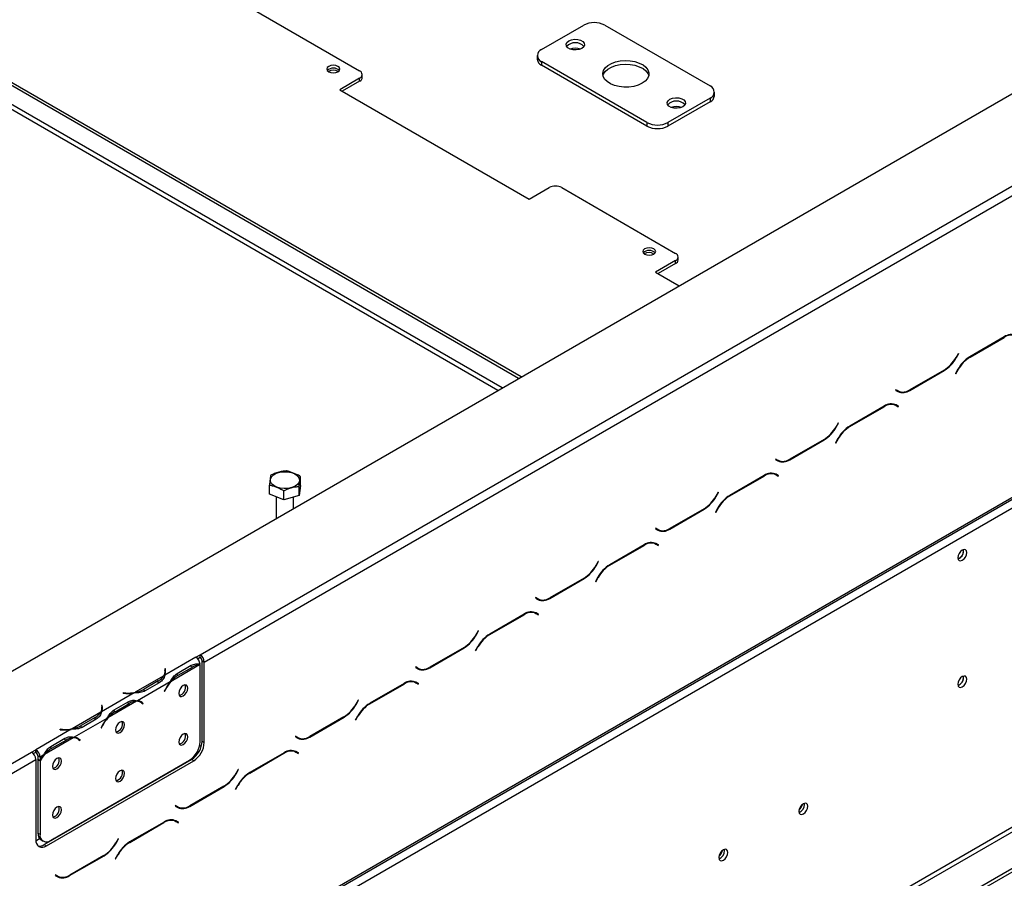
# Model space of a CAD drawing. Units: millimetres. Extents: x 64 to 5422, y 41 to 4024.
# Drawn here: x 4373 to 4593, y 849 to 1041 of the extents above; entities that cross this region are included whole.
import ezdxf

# ---------------------------------------------------------------- set-up
doc = ezdxf.new("R2010")
doc.units = ezdxf.units.MM
doc.header["$LTSCALE"] = 20

msp = doc.modelspace()

# ---------------------------------------------------------------- linework, layer by layer
at = {"color": 7, "linetype": 'Continuous', "lineweight": 25}
for p, q in [((4323.41, 867.34), (5338.35, 1453.25)), ((5357.2, 1371.32), (4342.27, 785.41)), ((4358.96, 797.05), (5339.96, 1363.36)), ((4359.24, 797.66), (5340.23, 1363.97)), ((4341.33, 704.3), (5373.23, 1300.01)), ((4341.33, 703.49), (5373.23, 1299.19)), ((4393.04, 743.41), (5306.43, 1270.7)), ((4393.51, 742.59), (5306.9, 1269.88)), ((4413.45, 898.63), (4829.94, 1139.07)), ((4414.39, 897), (4830.88, 1137.43)), ((4423.73, 1044), (4449.18, 1029.3)), ((4489.91, 1034.09), (4499.34, 1039.53)), ((4504.06, 1039.53), (4527.63, 1025.93)), ((4488.94, 1032.73), (4488.94, 1031.91)), ((4513.48, 1017.76), (4489.91, 1031.37)), ((4489.91, 1031.37), (4489.91, 1030.55)), ((4513.48, 1016.95), (4489.91, 1030.55)), ((4484.77, 960.48), (4369.08, 1027.27)), ((4485.33, 960.81), (4369.64, 1027.6)), ((4449.18, 1027.67), (4444.71, 1025.08)), ((4449.18, 1027.02), (4449.18, 1027.67)), ((4449.77, 1027.83), (4449.77, 1028.49)), ((4444.71, 1025.08), (4487.13, 1000.59)), ((4449.18, 1027.02), (4445.27, 1024.76)), ((4481.09, 958.36), (4369.08, 1023.02)), ((4527.63, 1023.21), (4518.2, 1017.76)), ((4527.63, 1023.21), (4527.63, 1022.39)), ((4528.6, 1023.75), (4528.6, 1024.57)), ((4480.15, 957.82), (4369.05, 1021.95)), ((4527.63, 1022.39), (4518.2, 1016.95)), ((4513.48, 1017.76), (4513.48, 1016.95)), ((4518.2, 1017.76), (4518.2, 1016.95)), ((4487.13, 1000.59), (4491.61, 1003.18)), ((4494.44, 1003.18), (4519.9, 988.48)), ((4520.48, 987.01), (4520.48, 987.66)), ((4519.9, 986.85), (4515.42, 984.26)), ((4519.9, 986.2), (4515.98, 983.94)), ((4519.9, 986.2), (4519.9, 986.85)), ((4515.42, 984.26), (4520.69, 981.22)), ((4593.5, 969.8), (4585.78, 965.35)), ((4585.82, 965.26), (4593.46, 969.67)), ((4593.37, 969.72), (4593.46, 969.67)), ((4583.21, 966.06), (4582.69, 965.16)), ((4582.73, 965.08), (4583.28, 966.02)), ((4583.28, 966.02), (4583.21, 966.06)), ((4583.21, 966.06), (4583.28, 966.02)), ((4582.66, 965.12), (4582.73, 965.08)), ((4585.73, 965.31), (4585.82, 965.26)), ((4572.35, 957.81), (4580.06, 962.26)), ((4580.02, 962.35), (4572.38, 957.94)), ((4579.97, 962.32), (4580.06, 962.26)), ((4583.11, 962.53), (4582.57, 961.59)), ((4582.57, 961.59), (4582.64, 961.55)), ((4582.64, 961.55), (4583.15, 962.44)), ((4583.09, 962.48), (4583.15, 962.44)), ((4569.2, 957.97), (4569.13, 957.86)), ((4569.13, 957.86), (4569.68, 957.54)), ((4569.72, 957.68), (4569.2, 957.97)), ((4569.25, 957.95), (4569.2, 957.97)), ((4569.25, 957.95), (4569.72, 957.68)), ((4572.25, 957.86), (4572.35, 957.81)), ((4568.61, 954.78), (4568.78, 954.69)), ((4568.78, 954.69), (4569.26, 954.42)), ((4569.37, 954.51), (4569.28, 954.56)), ((4569.84, 954.24), (4569.3, 954.55)), ((4569.3, 954.4), (4569.37, 954.51)), ((4569.37, 954.51), (4569.84, 954.24)), ((4566.63, 954.29), (4558.91, 949.83)), ((4558.95, 949.75), (4566.59, 954.16)), ((4566.5, 954.21), (4566.59, 954.16)), ((4569.26, 954.42), (4569.77, 954.12)), ((4569.77, 954.12), (4569.84, 954.24)), ((4556.34, 950.55), (4555.82, 949.65)), ((4555.86, 949.57), (4556.41, 950.51)), ((4556.41, 950.51), (4556.34, 950.55)), ((4556.34, 950.55), (4556.41, 950.51)), ((4555.79, 949.6), (4555.86, 949.57)), ((4558.86, 949.8), (4558.95, 949.75)), ((4545.48, 942.3), (4553.19, 946.75)), ((4553.15, 946.84), (4545.51, 942.43)), ((4553.1, 946.81), (4553.19, 946.75)), ((4556.24, 947.02), (4555.7, 946.07)), ((4555.7, 946.07), (4555.76, 946.04)), ((4555.76, 946.04), (4556.28, 946.93)), ((4556.22, 946.97), (4556.28, 946.93)), ((4542.33, 942.46), (4542.26, 942.35)), ((4542.26, 942.35), (4542.81, 942.03)), ((4542.85, 942.16), (4542.33, 942.46)), ((4542.38, 942.44), (4542.33, 942.46)), ((4542.38, 942.44), (4542.85, 942.16)), ((4545.38, 942.35), (4545.48, 942.3)), ((4541.74, 939.27), (4541.91, 939.18)), ((4541.91, 939.18), (4542.39, 938.91)), ((4542.5, 939), (4542.41, 939.05)), ((4542.97, 938.73), (4542.43, 939.04)), ((4435.91, 936.52), (4435.91, 938.54)), ((4539.76, 938.78), (4532.04, 934.32)), ((4532.08, 934.24), (4539.72, 938.65)), ((4539.63, 938.7), (4539.72, 938.65)), ((4542.39, 938.91), (4542.9, 938.61)), ((4542.43, 938.88), (4542.5, 939)), ((4542.5, 939), (4542.97, 938.73)), ((4542.9, 938.61), (4542.97, 938.73)), ((4428.99, 934.58), (4428.99, 936.6)), ((4432.17, 933.34), (4432.17, 935.35)), ((4435.91, 936.52), (4435.64, 934.31)), ((4435.64, 934.31), (4435.64, 936.32)), ((4529.47, 935.04), (4528.95, 934.14)), ((4528.99, 934.05), (4529.54, 935)), ((4529.54, 935), (4529.47, 935.04)), ((4529.47, 935.04), (4529.54, 935)), ((4432.17, 933.34), (4428.99, 934.58)), ((4430.52, 933.99), (4430.52, 929.17)), ((4435.64, 934.31), (4432.17, 933.34)), ((4434.38, 931.4), (4434.38, 933.96)), ((4528.92, 934.09), (4528.99, 934.05)), ((4531.99, 934.29), (4532.08, 934.24)), ((4518.61, 926.78), (4526.32, 931.24)), ((4526.28, 931.33), (4518.64, 926.92)), ((4526.23, 931.29), (4526.32, 931.24)), ((4529.37, 931.51), (4528.83, 930.56)), ((4528.83, 930.56), (4528.89, 930.52)), ((4528.89, 930.52), (4529.41, 931.42)), ((4529.35, 931.46), (4529.41, 931.42)), ((4515.46, 926.95), (4515.39, 926.84)), ((4515.39, 926.84), (4515.94, 926.52)), ((4515.98, 926.65), (4515.46, 926.95)), ((4515.51, 926.92), (4515.46, 926.95)), ((4515.51, 926.92), (4515.98, 926.65)), ((4518.51, 926.84), (4518.61, 926.78)), ((4514.87, 923.76), (4515.04, 923.67)), ((4515.04, 923.67), (4515.52, 923.4)), ((4512.89, 923.27), (4505.17, 918.81)), ((4505.21, 918.72), (4512.85, 923.13)), ((4512.75, 923.19), (4512.85, 923.13)), ((4515.52, 923.4), (4516.03, 923.1)), ((4515.63, 923.49), (4515.54, 923.54)), ((4516.1, 923.22), (4515.55, 923.53)), ((4515.56, 923.37), (4515.63, 923.49)), ((4515.63, 923.49), (4516.1, 923.22)), ((4516.03, 923.1), (4516.1, 923.22)), ((4584.38, 921.92), (4584.35, 922.19)), ((4502.6, 919.53), (4502.08, 918.63)), ((4502.12, 918.54), (4502.67, 919.49)), ((4502.67, 919.49), (4502.6, 919.53)), ((4502.6, 919.53), (4502.67, 919.49)), ((4502.05, 918.58), (4502.12, 918.54)), ((4505.12, 918.78), (4505.21, 918.72)), ((4491.74, 911.27), (4499.45, 915.73)), ((4499.41, 915.81), (4491.77, 911.4)), ((4499.36, 915.78), (4499.45, 915.73)), ((4502.5, 916), (4501.96, 915.05)), ((4501.96, 915.05), (4502.02, 915.01)), ((4502.02, 915.01), (4502.54, 915.91)), ((4502.48, 915.95), (4502.54, 915.91)), ((4488.59, 911.44), (4488.52, 911.32)), ((4488.52, 911.32), (4489.07, 911.01)), ((4489.11, 911.14), (4488.59, 911.44)), ((4488.64, 911.41), (4488.59, 911.44)), ((4488.64, 911.41), (4489.11, 911.14)), ((4491.64, 911.33), (4491.74, 911.27)), ((4488, 908.25), (4488.17, 908.16)), ((4488.17, 908.16), (4488.65, 907.89)), ((4486.02, 907.75), (4478.3, 903.3)), ((4478.34, 903.21), (4485.98, 907.62)), ((4485.88, 907.68), (4485.98, 907.62)), ((4488.65, 907.89), (4489.16, 907.59)), ((4488.76, 907.98), (4488.67, 908.03)), ((4489.23, 907.7), (4488.68, 908.02)), ((4488.69, 907.86), (4488.76, 907.98)), ((4488.76, 907.98), (4489.23, 907.7)), ((4489.16, 907.59), (4489.23, 907.7)), ((4475.73, 904.01), (4475.21, 903.12)), ((4475.25, 903.03), (4475.8, 903.98)), ((4475.8, 903.98), (4475.73, 904.01)), ((4475.73, 904.01), (4475.8, 903.98)), ((4475.18, 903.07), (4475.25, 903.03)), ((4478.25, 903.27), (4478.34, 903.21)), ((4464.87, 895.76), (4472.58, 900.22)), ((4472.54, 900.3), (4464.9, 895.89)), ((4472.49, 900.27), (4472.58, 900.22)), ((4475.63, 900.48), (4475.09, 899.54)), ((4475.09, 899.54), (4475.15, 899.5)), ((4475.15, 899.5), (4475.67, 900.4)), ((4475.61, 900.44), (4475.67, 900.4)), ((4412.51, 898.09), (4405.55, 894.07)), ((4412.51, 898.09), (4413.45, 898.63)), ((4412.51, 898.09), (4412.51, 898.09)), ((4412.9, 897.77), (4413.45, 898.09)), ((4413.45, 898.09), (4413.45, 898.63)), ((4413.92, 897.27), (4414.39, 897)), ((4413.92, 879.31), (4413.92, 897.27)), ((4405.68, 895.5), (4405.55, 895.49)), ((4405.55, 895.49), (4405.6, 895.17)), ((4405.68, 894.95), (4405.62, 894.95)), ((4405.73, 895.18), (4405.68, 895.5)), ((4405.68, 894.95), (4405.68, 895.5)), ((4405.73, 894.64), (4405.68, 894.95)), ((4405.73, 894.64), (4405.73, 895.18)), ((4413.36, 896.4), (4406.95, 892.7)), ((4408.35, 894.49), (4411.49, 896.3)), ((4408.58, 894.09), (4411.73, 895.9)), ((4411.26, 896.17), (4411.73, 895.9)), ((4413.45, 879.16), (4413.45, 896.4)), ((4414.39, 879.04), (4414.39, 897)), ((4461.72, 895.93), (4461.65, 895.81)), ((4461.65, 895.81), (4462.2, 895.5)), ((4462.24, 895.63), (4461.72, 895.93)), ((4461.77, 895.9), (4461.72, 895.93)), ((4461.77, 895.9), (4462.24, 895.63)), ((4464.77, 895.82), (4464.87, 895.76)), ((4405.35, 893.95), (4398.93, 890.25)), ((4404.1, 892.79), (4400.95, 890.97)), ((4404.1, 892.25), (4404.1, 892.79)), ((4405.62, 894.36), (4405.62, 894.91)), ((4408.11, 894.36), (4408.58, 894.09)), ((4461.13, 892.74), (4461.3, 892.65)), ((4584.38, 893.61), (4584.35, 893.88)), ((4406.74, 892.58), (4399.42, 888.35)), ((4400.95, 890.43), (4400.95, 890.97)), ((4404.33, 892.38), (4401.19, 890.57)), ((4405.69, 890.97), (4405.44, 890.48)), ((4405.51, 890.45), (4405.77, 890.94)), ((4405.7, 890.98), (4405.77, 890.94)), ((4459.15, 892.24), (4451.43, 887.79)), ((4451.47, 887.7), (4459.11, 892.11)), ((4459.01, 892.17), (4459.11, 892.11)), ((4461.3, 892.65), (4461.78, 892.38)), ((4461.78, 892.38), (4462.29, 892.08)), ((4461.89, 892.46), (4461.8, 892.51)), ((4462.36, 892.19), (4461.81, 892.51)), ((4461.82, 892.35), (4461.89, 892.46)), ((4461.89, 892.46), (4462.36, 892.19)), ((4462.29, 892.08), (4462.36, 892.19)), ((4398.73, 890.13), (4391.41, 885.91)), ((4396.27, 890.13), (4396.26, 890.06)), ((4396.26, 890.06), (4396.81, 890.03)), ((4396.82, 890.1), (4396.27, 890.13)), ((4396.27, 890.05), (4396.27, 890.13)), ((4396.82, 890.03), (4396.82, 890.1)), ((4405.44, 890.48), (4405.51, 890.45)), ((4405.45, 890.49), (4405.51, 890.45)), ((4448.86, 888.5), (4448.34, 887.61)), ((4448.38, 887.52), (4448.93, 888.46)), ((4448.93, 888.46), (4448.86, 888.5)), ((4448.86, 888.5), (4448.93, 888.46)), ((4391.54, 887.33), (4391.41, 887.33)), ((4391.41, 887.33), (4391.46, 887.01)), ((4391.54, 886.79), (4391.48, 886.79)), ((4391.48, 886.2), (4391.48, 886.74)), ((4391.59, 887.01), (4391.54, 887.33)), ((4391.54, 886.79), (4391.54, 887.33)), ((4391.59, 886.47), (4391.54, 886.79)), ((4391.59, 886.48), (4391.59, 887.01)), ((4399.22, 888.24), (4392.8, 884.53)), ((4393.97, 886.2), (4394.44, 885.92)), ((4394.21, 886.33), (4397.35, 888.14)), ((4394.44, 885.92), (4397.58, 887.74)), ((4397.12, 888), (4397.58, 887.74)), ((4400.18, 887.99), (4399.71, 888.27)), ((4400.25, 888.03), (4400, 888.23)), ((4400.01, 888.23), (4400.47, 887.96)), ((4400.22, 887.97), (4400.25, 888.03)), ((4400.25, 888.03), (4400.73, 887.75)), ((4400.4, 887.85), (4400.65, 887.64)), ((4400.73, 887.75), (4400.47, 887.96)), ((4400.65, 887.64), (4400.73, 887.75)), ((4448.31, 887.56), (4448.38, 887.52)), ((4451.38, 887.75), (4451.47, 887.7)), ((4391.21, 885.79), (4384.79, 882.08)), ((4392.6, 884.42), (4385.28, 880.19)), ((4389.95, 884.62), (4386.81, 882.81)), ((4390.19, 884.22), (4387.05, 882.41)), ((4389.95, 884.09), (4389.95, 884.62)), ((4438, 880.25), (4445.71, 884.7)), ((4445.67, 884.79), (4438.03, 880.38)), ((4445.62, 884.76), (4445.71, 884.7)), ((4448.76, 884.97), (4448.22, 884.03)), ((4448.22, 884.03), (4448.28, 883.99)), ((4448.28, 883.99), (4448.8, 884.89)), ((4448.74, 884.92), (4448.8, 884.89)), ((4384.59, 881.97), (4376.68, 877.41)), ((4382.12, 881.97), (4382.11, 881.89)), ((4382.11, 881.89), (4382.67, 881.86)), ((4382.68, 881.94), (4382.12, 881.97)), ((4382.12, 881.89), (4382.12, 881.97)), ((4382.68, 881.86), (4382.68, 881.94)), ((4386.81, 882.26), (4386.81, 882.81)), ((4391.55, 882.81), (4391.3, 882.31)), ((4391.3, 882.32), (4391.37, 882.28)), ((4391.3, 882.31), (4391.37, 882.28)), ((4391.37, 882.28), (4391.62, 882.78)), ((4391.56, 882.82), (4391.62, 882.78)), ((4385.08, 880.07), (4378.66, 876.37)), ((4380.07, 878.16), (4383.21, 879.98)), ((4380.3, 877.76), (4383.44, 879.57)), ((4382.98, 879.84), (4383.44, 879.57)), ((4386.04, 879.83), (4385.57, 880.1)), ((4386.11, 879.86), (4385.86, 880.06)), ((4385.86, 880.06), (4386.33, 879.79)), ((4386.08, 879.81), (4386.11, 879.86)), ((4386.11, 879.86), (4386.58, 879.59)), ((4386.26, 879.68), (4386.51, 879.48)), ((4386.58, 879.59), (4386.33, 879.79)), ((4386.51, 879.48), (4386.58, 879.59)), ((4434.85, 880.42), (4434.78, 880.3)), ((4434.78, 880.3), (4435.33, 879.98)), ((4435.37, 880.12), (4434.85, 880.42)), ((4434.9, 880.39), (4434.85, 880.42)), ((4434.9, 880.39), (4435.37, 880.12)), ((4437.9, 880.3), (4438, 880.25)), ((4375.74, 876.86), (4376.68, 877.41)), ((4376.68, 877.41), (4376.68, 877.41)), ((4376.68, 877.41), (4376.68, 876.86)), ((4376.68, 876.86), (4376.68, 877.41)), ((4379.83, 878.03), (4380.3, 877.76)), ((4413.32, 878.18), (4413.82, 878.47)), ((4413.92, 879.31), (4414.39, 879.04)), ((4338.97, 855.64), (4375.74, 876.86)), ((4339.91, 854), (4376.68, 875.23)), ((4376.13, 876.54), (4376.68, 876.86)), ((4376.68, 876.86), (4376.68, 876.86)), ((4376.68, 875.23), (4376.68, 857.27)), ((4377.63, 875.77), (4377.16, 876.04)), ((4377.16, 876.04), (4377.16, 875.32)), ((4377.16, 875.32), (4377.63, 875.04)), ((4377.16, 875.16), (4377.22, 875.28)), ((4377.16, 875.16), (4377.63, 874.89)), ((4377.16, 875.16), (4377.16, 858.75)), ((4378.46, 876.25), (4377.63, 875.77)), ((4377.63, 875.77), (4377.63, 875.04)), ((4378.57, 856.18), (4411.57, 875.23)), ((4412.04, 874.95), (4411.57, 875.23)), ((4432.28, 876.73), (4424.56, 872.28)), ((4424.6, 872.19), (4432.24, 876.6)), ((4432.14, 876.65), (4432.24, 876.6)), ((4434.26, 877.23), (4434.43, 877.14)), ((4434.43, 877.14), (4434.91, 876.86)), ((4434.91, 876.86), (4435.42, 876.56)), ((4435.02, 876.95), (4434.93, 877)), ((4435.49, 876.68), (4434.94, 876.99)), ((4434.95, 876.84), (4435.02, 876.95)), ((4435.02, 876.95), (4435.49, 876.68)), ((4435.42, 876.56), (4435.49, 876.68)), ((4377.63, 874.89), (4377.63, 858.48)), ((4379.04, 855.9), (4412.04, 874.95)), ((4379.98, 857.12), (4411.1, 875.08)), ((4421.99, 872.99), (4421.47, 872.09)), ((4421.51, 872.01), (4422.06, 872.95)), ((4422.06, 872.95), (4421.99, 872.99)), ((4421.99, 872.99), (4422.06, 872.95)), ((4421.44, 872.05), (4421.51, 872.01)), ((4424.51, 872.24), (4424.6, 872.19)), ((4411.13, 864.74), (4418.84, 869.19)), ((4418.8, 869.28), (4411.16, 864.87)), ((4418.75, 869.25), (4418.84, 869.19)), ((4421.89, 869.46), (4421.35, 868.52)), ((4421.35, 868.52), (4421.41, 868.48)), ((4421.41, 868.48), (4421.93, 869.37)), ((4421.87, 869.41), (4421.93, 869.37)), ((4407.98, 864.9), (4407.91, 864.79)), ((4407.91, 864.79), (4408.46, 864.47)), ((4408.5, 864.6), (4407.98, 864.9)), ((4408.03, 864.88), (4407.98, 864.9)), ((4408.03, 864.88), (4408.5, 864.6)), ((4411.03, 864.79), (4411.13, 864.74)), ((4548.79, 865.17), (4548.76, 865.44)), ((4405.41, 861.22), (4397.69, 856.76)), ((4397.73, 856.68), (4405.37, 861.09)), ((4405.27, 861.14), (4405.37, 861.09)), ((4407.39, 861.71), (4407.56, 861.62)), ((4407.56, 861.62), (4408.04, 861.35)), ((4408.04, 861.35), (4408.55, 861.05)), ((4408.15, 861.44), (4408.06, 861.49)), ((4408.62, 861.17), (4408.07, 861.48)), ((4408.08, 861.32), (4408.15, 861.44)), ((4408.15, 861.44), (4408.62, 861.17)), ((4408.55, 861.05), (4408.62, 861.17)), ((4376.69, 857.04), (4377.52, 857.51)), ((4377.16, 858.75), (4377.63, 858.48)), ((4380.64, 857.47), (4380.62, 857.48)), ((4395.12, 857.48), (4394.6, 856.58)), ((4395.19, 857.44), (4395.12, 857.48)), ((4395.12, 857.48), (4395.19, 857.44)), ((4377.85, 857.23), (4378.32, 856.96)), ((4378.57, 856.18), (4379.04, 855.9)), ((4394.57, 856.53), (4394.64, 856.5)), ((4394.64, 856.5), (4395.19, 857.44)), ((4397.64, 856.73), (4397.73, 856.68)), ((4384.25, 849.23), (4391.97, 853.68)), ((4391.93, 853.77), (4384.29, 849.36)), ((4391.88, 853.74), (4391.97, 853.68)), ((4395.02, 853.95), (4394.48, 853)), ((4394.54, 852.97), (4395.06, 853.86)), ((4395, 853.9), (4395.06, 853.86)), ((4530.88, 854.83), (4530.85, 855.1)), ((4394.48, 853), (4394.54, 852.97)), ((4381.11, 849.39), (4381.04, 849.28)), ((4381.04, 849.28), (4381.59, 848.96)), ((4381.63, 849.09), (4381.11, 849.39)), ((4381.16, 849.36), (4381.11, 849.39)), ((4381.16, 849.36), (4381.63, 849.09)), ((4384.16, 849.28), (4384.25, 849.23))]:
    msp.add_line(p, q, dxfattribs=at)
at = {"color": 7, "linetype": 'Continuous', "lineweight": 25, "flags": 128}
for points in [[(4498.92, 1034.34), (4498.33, 1034.1), (4497.64, 1033.99), (4496.92, 1034.03), (4496.27, 1034.2), (4495.76, 1034.5), (4495.46, 1034.87), (4495.4, 1035.28), (4495.58, 1035.68), (4495.99, 1036.02), (4496.58, 1036.26), (4497.28, 1036.37), (4497.99, 1036.33), (4498.64, 1036.16), (4499.15, 1035.86), (4499.45, 1035.49), (4499.52, 1035.08), (4499.33, 1034.68), (4498.92, 1034.34)], [(4512.42, 1026.54), (4511.55, 1026.14), (4510.55, 1025.85), (4509.47, 1025.69), (4508.35, 1025.68), (4507.25, 1025.8), (4506.23, 1026.05), (4505.32, 1026.43), (4504.57, 1026.91), (4504.02, 1027.47), (4503.7, 1028.09), (4503.61, 1028.73), (4503.76, 1029.37), (4504.14, 1029.97), (4504.74, 1030.52), (4505.53, 1030.97), (4506.47, 1031.32), (4507.52, 1031.54), (4508.63, 1031.63), (4509.74, 1031.58), (4510.81, 1031.39), (4511.78, 1031.07), (4512.62, 1030.64), (4513.27, 1030.12), (4513.71, 1029.52), (4513.92, 1028.89), (4513.89, 1028.25), (4513.62, 1027.62), (4513.12, 1027.04), (4512.42, 1026.54)], [(4442.25, 1029.11), (4442.73, 1028.93), (4443.29, 1028.86), (4443.85, 1028.93), (4444.33, 1029.11), (4444.65, 1029.39), (4444.76, 1029.71), (4444.65, 1030.03), (4444.33, 1030.31), (4443.85, 1030.49), (4443.29, 1030.56), (4442.73, 1030.49), (4442.25, 1030.31), (4441.94, 1030.03), (4441.83, 1029.71), (4441.94, 1029.39), (4442.25, 1029.11)], [(4503.65, 1028.24), (4503.76, 1028.55), (4504.14, 1029.16), (4504.74, 1029.7), (4505.53, 1030.16), (4506.47, 1030.5), (4507.52, 1030.73), (4508.63, 1030.81), (4509.74, 1030.76), (4510.81, 1030.57), (4511.78, 1030.25), (4512.62, 1029.82), (4513.27, 1029.3), (4513.71, 1028.71), (4513.89, 1028.24)], [(4521.55, 1021.27), (4520.96, 1021.04), (4520.26, 1020.93), (4519.55, 1020.96), (4518.9, 1021.14), (4518.39, 1021.43), (4518.09, 1021.81), (4518.02, 1022.22), (4518.21, 1022.62), (4518.62, 1022.96), (4519.21, 1023.2), (4519.9, 1023.31), (4520.62, 1023.27), (4521.27, 1023.09), (4521.78, 1022.8), (4522.08, 1022.43), (4522.14, 1022.01), (4521.96, 1021.61), (4521.55, 1021.27)], [(4512.97, 988.29), (4513.44, 988.11), (4514, 988.04), (4514.56, 988.11), (4515.04, 988.29), (4515.36, 988.57), (4515.47, 988.89), (4515.36, 989.21), (4515.04, 989.49), (4514.56, 989.67), (4514, 989.74), (4513.44, 989.67), (4512.97, 989.49), (4512.65, 989.21), (4512.54, 988.89), (4512.65, 988.57), (4512.97, 988.29)], [(4430.61, 936.16), (4429.94, 936.51), (4429.46, 936.94), (4429.21, 937.44), (4429.19, 937.95), (4429.41, 938.45), (4429.86, 938.9), (4430.51, 939.26), (4431.29, 939.5), (4432.16, 939.62), (4433.06, 939.59), (4433.9, 939.43), (4434.64, 939.14), (4435.22, 938.75), (4435.59, 938.28), (4435.73, 937.77), (4435.63, 937.25), (4435.29, 936.78), (4434.73, 936.37), (4434.01, 936.07), (4433.18, 935.88), (4432.29, 935.84), (4431.41, 935.93), (4430.61, 936.16)], [(4585.09, 921.51), (4585.02, 921.9), (4584.8, 922.15), (4584.48, 922.21), (4584.1, 922.08), (4583.72, 921.77), (4583.4, 921.34), (4583.19, 920.85), (4583.11, 920.36), (4583.19, 919.97), (4583.4, 919.72), (4583.72, 919.66), (4584.1, 919.79), (4584.48, 920.1), (4584.8, 920.53), (4585.02, 921.03), (4585.09, 921.51)], [(4405.62, 894.36), (4405.62, 894.32), (4405.61, 894.21)], [(4585.09, 893.2), (4585.02, 893.59), (4584.8, 893.84), (4584.48, 893.9), (4584.1, 893.77), (4583.72, 893.47), (4583.4, 893.03), (4583.19, 892.54), (4583.11, 892.06), (4583.19, 891.66), (4583.4, 891.42), (4583.72, 891.35), (4584.1, 891.49), (4584.48, 891.79), (4584.8, 892.22), (4585.02, 892.72), (4585.09, 893.2)], [(4410.7, 891.18), (4410.62, 891.58), (4410.4, 891.84), (4410.07, 891.9), (4409.68, 891.77), (4409.29, 891.45), (4408.97, 891.01), (4408.75, 890.5), (4408.67, 890.01), (4408.75, 889.61), (4408.97, 889.35), (4409.29, 889.29), (4409.68, 889.43), (4410.07, 889.74), (4410.4, 890.18), (4410.62, 890.69), (4410.7, 891.18)], [(4399.57, 888.34), (4399.67, 888.29), (4399.71, 888.27)], [(4391.48, 886.2), (4391.48, 886.15), (4391.47, 886.04)], [(4396.55, 883.02), (4396.48, 883.42), (4396.26, 883.67), (4395.93, 883.74), (4395.54, 883.6), (4395.15, 883.29), (4394.82, 882.85), (4394.6, 882.34), (4394.53, 881.85), (4394.6, 881.44), (4394.82, 881.19), (4395.15, 881.13), (4395.54, 881.26), (4395.93, 881.57), (4396.26, 882.02), (4396.48, 882.52), (4396.55, 883.02)], [(4385.43, 880.18), (4385.53, 880.12), (4385.57, 880.1)], [(4410.7, 880.29), (4410.62, 880.7), (4410.4, 880.95), (4410.07, 881.01), (4409.68, 880.88), (4409.29, 880.57), (4408.97, 880.12), (4408.75, 879.62), (4408.67, 879.12), (4408.75, 878.72), (4408.97, 878.47), (4409.29, 878.4), (4409.68, 878.54), (4410.07, 878.85), (4410.4, 879.29), (4410.62, 879.8), (4410.7, 880.29)], [(4382.41, 874.85), (4382.33, 875.26), (4382.12, 875.51), (4381.79, 875.57), (4381.4, 875.44), (4381.01, 875.12), (4380.68, 874.68), (4380.46, 874.17), (4380.38, 873.68), (4380.46, 873.28), (4380.68, 873.03), (4381.01, 872.96), (4381.4, 873.1), (4381.79, 873.41), (4382.12, 873.85), (4382.33, 874.36), (4382.41, 874.85)], [(4396.55, 872.13), (4396.48, 872.53), (4396.26, 872.79), (4395.93, 872.85), (4395.54, 872.71), (4395.15, 872.4), (4394.82, 871.96), (4394.6, 871.45), (4394.53, 870.96), (4394.6, 870.56), (4394.82, 870.3), (4395.15, 870.24), (4395.54, 870.37), (4395.93, 870.69), (4396.26, 871.13), (4396.48, 871.64), (4396.55, 872.13)], [(4382.41, 863.97), (4382.33, 864.37), (4382.12, 864.62), (4381.79, 864.69), (4381.4, 864.55), (4381.01, 864.24), (4380.68, 863.79), (4380.46, 863.29), (4380.38, 862.8), (4380.46, 862.39), (4380.68, 862.14), (4381.01, 862.07), (4381.4, 862.21), (4381.79, 862.52), (4382.12, 862.97), (4382.33, 863.47), (4382.41, 863.97)], [(4549.5, 864.76), (4549.42, 865.16), (4549.21, 865.4), (4548.89, 865.46), (4548.51, 865.33), (4548.13, 865.03), (4547.81, 864.59), (4547.59, 864.1), (4547.52, 863.62), (4547.59, 863.22), (4547.81, 862.98), (4548.13, 862.91), (4548.51, 863.05), (4548.89, 863.35), (4549.21, 863.79), (4549.42, 864.28), (4549.5, 864.76)], [(4380.34, 857.33), (4380.6, 857.44), (4380.8, 857.59)], [(4531.59, 854.42), (4531.51, 854.81), (4531.3, 855.06), (4530.97, 855.12), (4530.6, 854.99), (4530.22, 854.69), (4529.9, 854.25), (4529.68, 853.76), (4529.61, 853.28), (4529.68, 852.88), (4529.9, 852.64), (4530.22, 852.57), (4530.6, 852.71), (4530.97, 853.01), (4531.3, 853.44), (4531.51, 853.94), (4531.59, 854.42)]]:
    msp.add_lwpolyline(points, dxfattribs=at)
at = {"color": 7, "linetype": 'Continuous', "lineweight": 25}
for centre, radius, start, end in [((4501.7, 1034.98), 5.12, 62.6097, 117.3903), ((4490.43, 1032.73), 1.46, 110.7834, 249.2166), ((4497.46, 1032.95), 2.66, 43.1465, 136.8535), ((4497.46, 1030.08), 4.29, 73.963, 106.037), ((4490.61, 1032.08), 1.68, 185.6948, 245.6253), ((4443.29, 1028.05), 1.9, 44.6115, 135.3885), ((4443.24, 1027.5), 1.98, 55.5335, 122.7707), ((4448.87, 1028.49), 0.873, 290.7834, 69.2166), ((4448.77, 1027.93), 1.01, 294.3747, 354.3052), ((4527.11, 1024.57), 1.46, 290.7834, 69.2166), ((4526.93, 1023.92), 1.68, 294.3747, 354.3052), ((4520.08, 1019.89), 2.66, 43.1465, 136.8535), ((4520.08, 1017.02), 4.29, 73.963, 106.037), ((4515.84, 1022.31), 5.12, 242.6097, 297.3903), ((4515.84, 1021.5), 5.12, 242.6097, 297.3903), ((4493.03, 1000.45), 3.07, 62.6097, 117.3903), ((4514, 987.23), 1.9, 44.6116, 135.3884), ((4513.95, 986.68), 1.98, 55.5335, 122.7707), ((4519.59, 987.66), 0.873, 290.7834, 69.2166), ((4519.48, 987.11), 1.01, 294.3747, 354.3052), ((4595.02, 967.49), 2.68, 65.686, 125.6182), ((4595.06, 967.62), 2.68, 65.686, 125.6182), ((4575.95, 968.88), 7.69, 301.9547, 331.1444), ((4575.99, 968.79), 7.69, 301.9547, 331.1444), ((4589.85, 958.82), 7.69, 121.9547, 151.1444), ((4589.89, 958.73), 7.69, 121.9547, 151.1444), ((4570.14, 959.44), 1.87, 240.2967, 261.9386), ((4570.78, 959.99), 2.68, 245.686, 305.6182), ((4570.82, 960.12), 2.68, 245.686, 305.6182), ((4568.15, 951.98), 2.68, 65.686, 125.6182), ((4568.19, 952.11), 2.68, 65.686, 125.6182), ((4549.08, 953.37), 7.69, 301.9547, 331.1444), ((4549.12, 953.28), 7.69, 301.9547, 331.1444), ((4562.98, 943.31), 7.69, 121.9547, 151.1444), ((4563.02, 943.22), 7.69, 121.9547, 151.1444), ((4543.27, 943.93), 1.87, 240.2967, 261.9386), ((4543.91, 944.48), 2.68, 245.686, 305.6182), ((4543.95, 944.61), 2.68, 245.686, 305.6182), ((4541.28, 936.47), 2.68, 65.686, 125.6182), ((4541.32, 936.6), 2.68, 65.686, 125.6182), ((4522.21, 937.85), 7.69, 301.9547, 331.1444), ((4522.25, 937.77), 7.69, 301.9547, 331.1444), ((4536.11, 927.79), 7.69, 121.9547, 151.1444), ((4536.15, 927.71), 7.69, 121.9547, 151.1444), ((4516.4, 928.42), 1.87, 240.2967, 261.9386), ((4517.04, 928.96), 2.68, 245.686, 305.6182), ((4517.08, 929.1), 2.68, 245.686, 305.6182), ((4514.41, 920.95), 2.68, 65.686, 125.6182), ((4514.45, 921.09), 2.68, 65.686, 125.6182), ((4582.48, 921.87), 1.9, 290.5213, 9.4841), ((4582.38, 921.94), 2, 292.337, 359.1667), ((4495.34, 922.34), 7.69, 301.9547, 331.1444), ((4495.38, 922.26), 7.69, 301.9547, 331.1444), ((4509.24, 912.28), 7.69, 121.9547, 151.1444), ((4509.28, 912.2), 7.69, 121.9547, 151.1444), ((4489.53, 912.91), 1.87, 240.2967, 261.9386), ((4490.17, 913.45), 2.68, 245.686, 305.6182), ((4490.21, 913.58), 2.68, 245.686, 305.6182), ((4487.58, 905.57), 2.68, 65.686, 125.6182), ((4487.54, 905.44), 2.68, 65.686, 125.6182), ((4468.47, 906.83), 7.69, 301.9547, 331.1444), ((4468.51, 906.74), 7.69, 301.9547, 331.1444), ((4482.37, 896.77), 7.69, 121.9547, 151.1444), ((4482.41, 896.68), 7.69, 121.9547, 151.1444), ((4411.39, 896.35), 2.07, 5.7369, 57.1968), ((4412.35, 896.91), 2.05, 2.6055, 57.3945), ((4412.9, 897.23), 1.02, 2.6055, 57.3945), ((4403.77, 894.91), 1.85, 328.6951, 8.0359), ((4403.89, 894.91), 1.86, 333.1169, 8.2701), ((4413.49, 893.04), 3.36, 92.2523, 121.7742), ((4462.66, 897.4), 1.87, 240.2967, 261.9386), ((4463.3, 897.94), 2.68, 245.686, 305.6182), ((4463.34, 898.07), 2.68, 245.686, 305.6182), ((4402.51, 895.75), 3.36, 298.2201, 327.7391), ((4411.96, 888.45), 6.57, 120.9066, 139.7287), ((4460.71, 890.06), 2.68, 65.686, 125.6182), ((4582.48, 893.57), 1.9, 290.5213, 9.4841), ((4582.38, 893.64), 2, 292.337, 359.1667), ((4397.76, 896.71), 6.57, 280.2695, 299.0881), ((4413.79, 886.83), 9.1, 140.8138, 152.9332), ((4413.61, 886.94), 8.81, 139.185, 152.9629), ((4408.4, 891.34), 1.82, 281.7999, 18.2055), ((4460.67, 889.93), 2.68, 65.686, 125.6182), ((4397.28, 899.11), 9.1, 267.0673, 279.1846), ((4397.28, 898.9), 8.81, 267.0376, 280.8131), ((4399.32, 886.5), 1.86, 51.7253, 86.8743), ((4389.63, 886.75), 1.85, 328.6951, 8.0359), ((4389.75, 886.75), 1.86, 333.1169, 8.2701), ((4399.35, 884.88), 3.36, 92.2523, 121.7742), ((4399.26, 886.39), 1.85, 51.9592, 91.2958), ((4441.6, 891.32), 7.69, 301.9547, 331.1444), ((4441.64, 891.23), 7.69, 301.9547, 331.1444), ((4455.5, 881.26), 7.69, 121.9547, 151.1444), ((4455.54, 881.17), 7.69, 121.9547, 151.1444), ((4388.36, 887.58), 3.36, 298.2201, 327.7391), ((4399.65, 878.67), 9.1, 140.8138, 152.9332), ((4399.47, 878.78), 8.81, 139.185, 152.9629), ((4397.81, 880.29), 6.57, 120.9066, 139.7287), ((4383.14, 890.95), 9.1, 267.0673, 279.1846), ((4383.14, 890.74), 8.81, 267.0376, 280.8131), ((4383.62, 888.55), 6.57, 280.2695, 299.0881), ((4394.26, 883.17), 1.82, 281.7999, 18.2055), ((4385.21, 876.72), 3.36, 92.2523, 121.7742), ((4385.12, 878.23), 1.85, 51.9592, 91.2958), ((4385.18, 878.34), 1.86, 51.7253, 86.8743), ((4408.4, 880.45), 1.82, 281.7999, 18.2055), ((4435.79, 881.88), 1.87, 240.2967, 261.9386), ((4436.43, 882.43), 2.68, 245.686, 305.6182), ((4436.47, 882.56), 2.68, 245.686, 305.6182), ((4375.58, 875.68), 2.05, 2.6055, 57.3945), ((4383.67, 872.12), 6.57, 120.9066, 139.7287), ((4408.34, 879.4), 5.12, 302.6055, 357.3945), ((4408.81, 879.54), 5.12, 302.6055, 357.3945), ((4409.28, 879.27), 5.12, 302.6055, 357.3945), ((4374.64, 875.14), 2.05, 2.6055, 57.3945), ((4376.13, 876), 1.02, 2.6055, 57.3945), ((4385.29, 870.64), 8.76, 139.1605, 151.0011), ((4385.46, 870.54), 9.03, 140.788, 150.1077), ((4380.11, 875.01), 1.82, 281.8, 18.2054), ((4433.8, 874.42), 2.68, 65.686, 125.6182), ((4433.84, 874.55), 2.68, 65.686, 125.6182), ((4394.26, 872.29), 1.82, 281.7999, 18.2055), ((4414.73, 875.81), 7.69, 301.9547, 331.1444), ((4414.77, 875.72), 7.69, 301.9547, 331.1444), ((4428.63, 865.75), 7.69, 121.9547, 151.1444), ((4428.67, 865.66), 7.69, 121.9547, 151.1444), ((4380.11, 864.12), 1.82, 281.8, 18.2054), ((4408.92, 866.37), 1.87, 240.2967, 261.9386), ((4409.56, 866.92), 2.68, 245.686, 305.6182), ((4409.6, 867.05), 2.68, 245.686, 305.6182), ((4546.08, 865.59), 2.26, 310.4465, 349.5589), ((4546.79, 865.2), 2, 292.337, 359.1667), ((4406.93, 858.91), 2.68, 65.686, 125.6182), ((4406.97, 859.04), 2.68, 65.686, 125.6182), ((4378.79, 858.57), 1.64, 173.7012, 234.9867), ((4379.06, 858.25), 1.46, 170.786, 309.2033), ((4378.12, 857.03), 1.46, 170.786, 309.2033), ((4377.55, 857.65), 1.79, 257.24, 304.5426), ((4387.86, 860.3), 7.69, 301.9547, 331.1444), ((4387.9, 860.21), 7.69, 301.9547, 331.1444), ((4401.76, 850.24), 7.69, 121.9547, 151.1444), ((4401.8, 850.15), 7.69, 121.9547, 151.1444), ((4528.16, 855.25), 2.26, 310.4465, 349.5589), ((4528.88, 854.86), 2, 292.3369, 359.1667), ((4382.05, 850.86), 1.87, 240.2967, 261.9386), ((4382.69, 851.41), 2.68, 245.686, 305.6182), ((4382.73, 851.54), 2.68, 245.686, 305.6182)]:
    msp.add_arc(centre, radius, start, end, dxfattribs=at)
for points, knots in [([(4432.73, 939.78), (4432.51, 939.77), (4431.65, 939.72), (4430.45, 939.38), (4429.54, 938.94), (4429.26, 938.81)], [0, 0, 0, 0, 0.1928139, 0.7609648, 1, 1, 1, 1]), ([(4435.91, 938.54), (4435.9, 938.55), (4435.64, 938.75), (4435.09, 939.02), (4434.32, 939.32), (4433.57, 939.61), (4433.03, 939.78), (4432.76, 939.78), (4432.73, 939.78)], [0, 0, 0, 0, 0.013048, 0.26543, 0.499864, 0.732266, 0.967436, 1, 1, 1, 1]), ([(4429.26, 938.81), (4429.25, 938.72), (4429.18, 938.36), (4429.08, 937.59), (4429.01, 936.83), (4428.99, 936.6)], [0, 0, 0, 0, 0.192814, 0.760965, 1, 1, 1, 1]), ([(4435.64, 936.32), (4435.65, 936.51), (4435.72, 937.25), (4435.82, 938.01), (4435.89, 938.42), (4435.91, 938.54)], [0, 0, 0, 0, 0.1928139, 0.7609648, 1, 1, 1, 1]), ([(4428.99, 936.6), (4429, 936.6), (4429.26, 936.6), (4429.81, 936.44), (4430.58, 936.14), (4431.33, 935.84), (4431.87, 935.58), (4432.14, 935.38), (4432.17, 935.35)], [0, 0, 0, 0, 0.013048, 0.26543, 0.499864, 0.732266, 0.967436, 1, 1, 1, 1]), ([(4432.17, 935.35), (4432.39, 935.46), (4433.25, 935.89), (4434.44, 936.22), (4435.36, 936.3), (4435.64, 936.32)], [0, 0, 0, 0, 0.192814, 0.760965, 1, 1, 1, 1]), ([(4411.49, 896.3), (4411.83, 896.45), (4412.51, 896.73), (4413.14, 896.61), (4413.45, 896.55)], [0, 0, 0, 0, 0.499891, 1, 1, 1, 1]), ([(4405.55, 894.07), (4405.46, 893.75), (4405.27, 893.11), (4404.64, 892.63), (4404.33, 892.38)], [0, 0, 0, 0, 0.499776, 1, 1, 1, 1]), ([(4406.74, 892.58), (4406.98, 892.98), (4407.45, 893.78), (4408.05, 894.25), (4408.35, 894.49)], [0, 0, 0, 0, 0.499776, 1, 1, 1, 1]), ([(4401.19, 890.57), (4400.83, 890.43), (4400.12, 890.14), (4399.19, 890.14), (4398.73, 890.13)], [0, 0, 0, 0, 0.499956, 1, 1, 1, 1]), ([(4397.35, 888.14), (4397.72, 888.29), (4398.45, 888.59), (4399.1, 888.43), (4399.42, 888.35)], [0, 0, 0, 0, 0.499956, 1, 1, 1, 1]), ([(4392.6, 884.42), (4392.84, 884.82), (4393.3, 885.62), (4393.91, 886.09), (4394.21, 886.33)], [0, 0, 0, 0, 0.499776, 1, 1, 1, 1]), ([(4391.41, 885.91), (4391.32, 885.59), (4391.13, 884.95), (4390.5, 884.46), (4390.19, 884.22)], [0, 0, 0, 0, 0.499776, 1, 1, 1, 1]), ([(4387.05, 882.41), (4386.69, 882.26), (4385.98, 881.98), (4385.05, 881.97), (4384.59, 881.97)], [0, 0, 0, 0, 0.499956, 1, 1, 1, 1]), ([(4383.21, 879.98), (4383.58, 880.12), (4384.31, 880.42), (4384.96, 880.27), (4385.28, 880.19)], [0, 0, 0, 0, 0.499956, 1, 1, 1, 1]), ([(4378.46, 876.25), (4378.69, 876.65), (4379.16, 877.45), (4379.77, 877.93), (4380.07, 878.16)], [0, 0, 0, 0, 0.499776, 1, 1, 1, 1])]:
    msp.add_open_spline(points, degree=3, knots=knots, dxfattribs=at)

doc.saveas('drawing.dxf')
